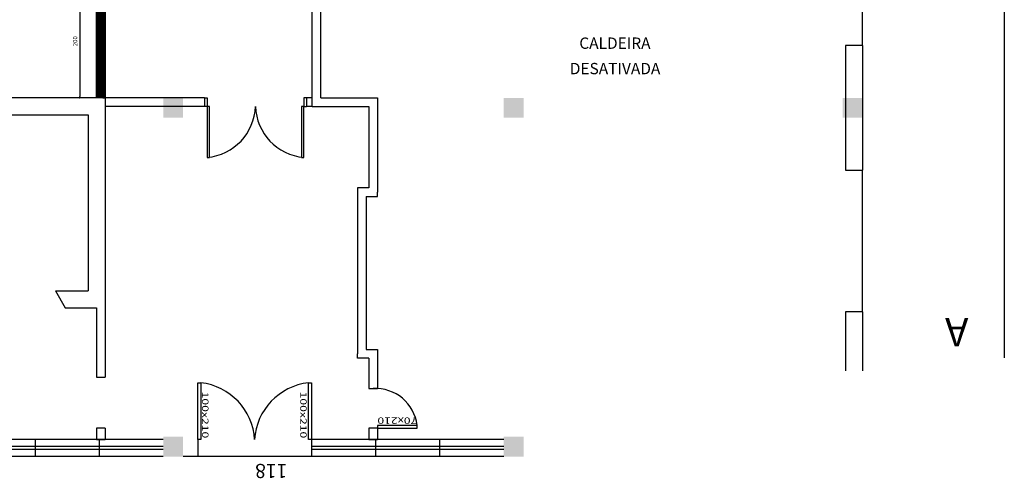
# Model space of a CAD drawing. Units: inches. Extents: x -13372 to 8941, y -44123 to -63.
# Drawn here: x -7271 to -5535, y -43959 to -43150 of the extents above; entities that cross this region are included whole.
import ezdxf

# ---------------------------------------------------------------- set-up
doc = ezdxf.new("R2010")
doc.units = ezdxf.units.IN
doc.header["$LTSCALE"] = 3
doc.header["$MEASUREMENT"] = 0
for name, color, linetype in [('AR-A_Conservar', 80, 'Continuous'), ('AR-A_Construir', 12, 'Continuous'), ('AR-A_Demolir', 40, 'Continuous'), ('AR-COTAS', 1, 'Continuous')]:
    doc.layers.add(name, color=color, linetype=linetype)
doc.styles.add('AR-ROMANS', font='romans.shx')
doc.styles.add('REGUA60', font='romans.shx', dxfattribs={"width": 1.4})
doc.styles.get("Standard").update_dxf_attribs({"font": 'verdana.ttf'})
doc.styles.add('STYLE2', font='verdana.ttf', dxfattribs={"height": 10})
doc.dimstyles.get("Standard").update_dxf_attribs({"dimtxt": 0.18, "dimasz": 0.18, "dimexe": 0.18, "dimexo": 0.0625, "dimgap": 0.09, "dimtad": 0, "dimtih": 1, "dimtoh": 1, "dimdec": 4, "dimzin": 0, "dimdsep": 46, "dimtxsty": 'Standard', "dimcen": 0.09, "dimadec": 0, "dimazin": 0, "dimtfac": 1, "dimtdec": 4, "dimtofl": 0, "dimtmove": 0, "dimatfit": 3, "dimfxl": 1, "dimtolj": 1, "dimtzin": 0, "dimarcsym": 0})

# ---------------------------------------------------------------- blocks, each defined once
blk = doc.blocks.new('_DOT')
at = {"color": 0, "linetype": 'ByBlock'}
blk.add_line((-0.5, 0), (-1, 0), dxfattribs=at)
at = {"color": 0, "linetype": 'ByBlock', "const_width": 0.5}
blk.add_lwpolyline([(-0.25, 0, 1), (0.25, 0, 1)], format="xyb", close=True, dxfattribs=at)
blk = doc.blocks.new('*D532')
at = {"layer": 'AR-COTAS', "color": 1, "lineweight": -2, "ltscale": 3, "transparency": 16777216}
for p, q in [((-7145, -43088.1), (-7174.9, -43088.1)), ((-7164.9, -43090.6), (-7164.9, -43285.6)), ((-7145, -43288.1), (-7174.9, -43288.1))]:
    blk.add_line(p, q, dxfattribs=at)
at = {"layer": 'Defpoints', "color": 0, "ltscale": 3, "transparency": 16777216}
for p in [(-7135, -43088.1), (-7164.9, -43288.1), (-7135, -43288.1)]:
    blk.add_point(p, dxfattribs=at)
at = {"layer": 'AR-COTAS', "color": 1, "lineweight": -2, "ltscale": 3, "transparency": 16777216, "xscale": 2.5, "yscale": 2.5, "zscale": 2.5}
for p, rotation in [((-7164.9, -43088.1), 90), ((-7164.9, -43288.1), 270)]:
    blk.add_blockref('_DOT', p, dxfattribs=dict(at, rotation=rotation))
at = {"layer": 'AR-COTAS', "color": 2, "ltscale": 3, "transparency": 16777216, "insert": (-7172.8, -43188.1), "char_height": 7.8, "attachment_point": 5, "rotation": 90, "style": 'AR-ROMANS'}
blk.add_mtext('\\A1;200', dxfattribs=at)

msp = doc.modelspace()

# ---------------------------------------------------------------- hatches: boundary and pattern name
at = {"layer": 'AR-A_Construir', "ltscale": 3}
h = msp.add_hatch(dxfattribs=at)
h.set_pattern_fill('ANSI31', color=256)
h.paths.add_polyline_path([(-7120.014, -43088.106), (-7135.014, -43088.106), (-7135.014, -43288.106), (-7120.014, -43288.106)])

# ---------------------------------------------------------------- linework, layer by layer
at = {"layer": 'AR-A_Conservar'}
for p, q in [((-5535.014, -39540.606), (-5535.014, -43746.306)), ((-5785.014, -43195.606), (-5785.014, -42945.606)), ((-5785.014, -43195.606), (-5785.014, -42945.606)), ((-6755.014, -43303.106), (-6755.014, -43073.106)), ((-6740.014, -43288.106), (-6740.014, -43088.106)), ((-5785.014, -43195.606), (-5815.014, -43195.606)), ((-5815.014, -43195.606), (-5815.014, -43415.606)), ((-5785.014, -43195.606), (-5815.014, -43195.606)), ((-5785.014, -43195.606), (-5785.014, -43415.606)), ((-7120.014, -43288.106), (-7393.764, -43288.106)), ((-7120.014, -43288.106), (-7120.014, -43780.606)), ((-6755.014, -43303.106), (-6655.014, -43303.106)), ((-6740.014, -43288.106), (-6640.014, -43288.106)), ((-6655.014, -43303.106), (-6655.014, -43446.856)), ((-6640.014, -43288.106), (-6640.014, -43454.356)), ((-7345.014, -43318.106), (-7150.014, -43318.106)), ((-7150.014, -43318.106), (-7150.014, -43628.106)), ((-5815.014, -43415.606), (-5785.014, -43415.606)), ((-5785.014, -43665.606), (-5785.014, -43415.606)), ((-6675.014, -43454.356), (-6675.014, -43739.356)), ((-6660.014, -43461.856), (-6660.014, -43731.856)), ((-7207.514, -43628.106), (-7150.014, -43628.106)), ((-7190.193, -43658.106), (-7135.014, -43658.106)), ((-7135.014, -43658.106), (-7135.014, -43780.606)), ((-5785.014, -43665.606), (-5815.014, -43665.606)), ((-5815.014, -43665.606), (-5815.014, -43769.6)), ((-5785.014, -43665.606), (-5785.014, -43769.6)), ((-6655.014, -43746.856), (-6655.014, -43800.606)), ((-6640.014, -43739.356), (-6640.014, -43800.606)), ((-6655.014, -43800.606), (-6640.014, -43800.606)), ((-7135.014, -43870.606), (-7135.014, -43890.606)), ((-7120.014, -43870.606), (-7120.014, -43890.606)), ((-6640.014, -43870.606), (-6655.014, -43870.606)), ((-6655.014, -43870.606), (-6655.014, -43890.606)), ((-6640.014, -43870.606), (-6640.014, -43890.606)), ((-7017.514, -43890.606), (-7582.514, -43890.606)), ((-7243.514, -43890.606), (-7243.514, -43920.606)), ((-7120.014, -43890.606), (-7135.014, -43890.606)), ((-7135.014, -43890.606), (-7120.014, -43890.606)), ((-7130.514, -43890.606), (-7130.514, -43920.606)), ((-6956.514, -43890.606), (-6956.514, -43920.606)), ((-6417.514, -43890.606), (-6756.514, -43890.606)), ((-6756.514, -43890.606), (-6756.514, -43920.606)), ((-6655.014, -43890.606), (-6640.014, -43890.606)), ((-6643.514, -43890.606), (-6643.514, -43920.606)), ((-6530.514, -43890.606), (-6530.514, -43920.606)), ((-7017.514, -43903.106), (-7582.514, -43903.106)), ((-7017.514, -43908.106), (-7582.514, -43908.106)), ((-6417.514, -43903.106), (-6756.514, -43903.106)), ((-6417.514, -43908.106), (-6756.514, -43908.106)), ((-7017.514, -43920.606), (-7582.514, -43920.606)), ((-6417.514, -43920.606), (-6982.514, -43920.606))]:
    msp.add_line(p, q, dxfattribs=at)
for points in [[(-6655.014, -43446.856), (-6675.014, -43446.856), (-6675.014, -43454.356)], [(-6660.014, -43461.856), (-6640.014, -43461.856), (-6640.014, -43454.356)], [(-7207.514, -43628.106), (-7190.193, -43658.106)], [(-6660.014, -43731.856), (-6640.014, -43731.856), (-6640.014, -43739.356)], [(-6655.014, -43746.856), (-6675.014, -43746.856), (-6675.014, -43739.356)], [(-7135.014, -43780.606), (-7120.014, -43780.606)], [(-7120.014, -43870.606), (-7135.014, -43870.606)]]:
    msp.add_lwpolyline(points, dxfattribs=at)
for points in [[(-6951.514, -43890.606), (-6956.514, -43890.606), (-6956.514, -43790.606), (-6951.514, -43790.606)], [(-6756.514, -43890.606), (-6761.514, -43890.606), (-6761.514, -43790.606), (-6756.514, -43790.606)], [(-6640.014, -43870.606), (-6570.014, -43870.606), (-6570.014, -43865.606), (-6640.014, -43865.606)]]:
    msp.add_lwpolyline(points, close=True, dxfattribs=at)
for centre, radius, start, end in [((-6963.224, -43896.856), 106.893, 3.351965, 83.710433), ((-6749.803, -43896.856), 106.893, 96.289567, 176.648035), ((-6643.764, -43874.837), 74.325, 7.134212, 92.892017)]:
    msp.add_arc(centre, radius, start, end, dxfattribs=at)
for points in [[(-7017.514, -43288.106), (-7017.514, -43323.106), (-6982.514, -43288.106), (-6982.514, -43323.106)], [(-6417.514, -43288.106), (-6417.514, -43323.106), (-6382.514, -43288.106), (-6382.514, -43323.106)], [(-5820.014, -43288.106), (-5820.014, -43323.106), (-5785.014, -43288.106), (-5785.014, -43323.106)], [(-7017.514, -43885.606), (-7017.514, -43920.606), (-6982.514, -43885.606), (-6982.514, -43920.606)], [(-6417.514, -43885.606), (-6417.514, -43920.606), (-6382.514, -43885.606), (-6382.514, -43920.606)]]:
    msp.add_solid(points, dxfattribs=at)
at = {"layer": 'AR-A_Construir', "ltscale": 3}
msp.add_lwpolyline([(-7135.014, -43088.106), (-7120.014, -43088.106), (-7120.014, -43288.106), (-7135.014, -43288.106)], close=True, dxfattribs=at)
at = {"layer": 'AR-A_Demolir'}
for p, q in [((-6945.014, -43288.106), (-7120.014, -43288.106)), ((-6945.014, -43303.106), (-7120.014, -43303.106)), ((-6945.014, -43288.106), (-6945.014, -43303.106)), ((-6755.014, -43288.106), (-6765.014, -43288.106)), ((-6765.014, -43288.106), (-6765.014, -43303.106)), ((-6755.014, -43303.106), (-6765.014, -43303.106))]:
    msp.add_line(p, q, dxfattribs=at)
for points in [[(-6945.014, -43288.106), (-6940.014, -43288.106), (-6940.014, -43303.106), (-6945.014, -43303.106)], [(-6765.014, -43288.106), (-6770.014, -43288.106), (-6770.014, -43303.106), (-6765.014, -43303.106)]]:
    msp.add_lwpolyline(points, dxfattribs=at)
for points in [[(-6936.014, -43393.106), (-6936.014, -43303.106), (-6940.014, -43303.106), (-6940.014, -43393.106)], [(-6774.014, -43303.106), (-6774.014, -43393.106), (-6770.014, -43393.106), (-6770.014, -43303.106)]]:
    msp.add_lwpolyline(points, close=True, dxfattribs=at)
for centre, start, end in [((-6948.433, -43300.016), 275.16775, 358.105405), ((-6761.595, -43300.016), 181.894595, 264.83225)]:
    msp.add_arc(centre, 93.47, start, end, dxfattribs=at)

# ---------------------------------------------------------------- texts
at = {"layer": 'AR-A_Conservar'}
for s, p in [('CALDEIRA', (-6284.184, -43201.561)), ('DESATIVADA', (-6300.984, -43246.361))]:
    msp.add_text(s, height=20, dxfattribs=at).set_placement(p)
at = {"layer": 'AR-A_Conservar', "style": 'STYLE2'}
msp.add_text('A', height=50, rotation=180, dxfattribs=at).set_placement((-5598.166, -43676.122))
at = {"layer": 'AR-A_Conservar', "style": 'REGUA60', "width": 1.4}
for s, rotation, p in [('100x210', 270, (-6949.117, -43806.129)), ('100x210', 270, (-6776.093, -43806.129)), ('70x210', 180, (-6569.711, -43851.736))]:
    msp.add_text(s, height=11.25, rotation=rotation, dxfattribs=at).set_placement(p)
at = {"layer": 'AR-A_Conservar'}
msp.add_text('118', height=25, rotation=180, dxfattribs=at).set_placement((-6798.786, -43933.673))

# ---------------------------------------------------------------- dimensions: what is measured, and where the dimension line sits
at = {"layer": 'AR-COTAS', "ltscale": 3}
dim = msp.add_linear_dim(base=(-7164.935, -43288.106), p1=(-7135.014, -43088.106), p2=(-7135.014, -43288.106), angle=90, dimstyle='Standard', override={"dimtxt": 7.8, "dimasz": 2.5, "dimexe": 10, "dimexo": 10, "dimgap": 4, "dimtad": 1, "dimtih": 0, "dimtoh": 0, "dimdec": 2, "dimzin": 8, "dimtxsty": 'AR-ROMANS', "dimblk1": 'DOT', "dimblk2": 'DOT', "dimsah": 1, "dimcen": 4, "dimdle": 4, "dimclrd": 1, "dimclre": 1, "dimclrt": 2, "dimtdec": 2, "dimtmove": 2, "dimldrblk": 'DOT', "dimtzin": 8}, dxfattribs=at)
dim.commit()
dim.dimension.update_dxf_attribs({"geometry": '*D532', "text_midpoint": (-7172.835, -43188.106)})

doc.saveas('drawing.dxf')
